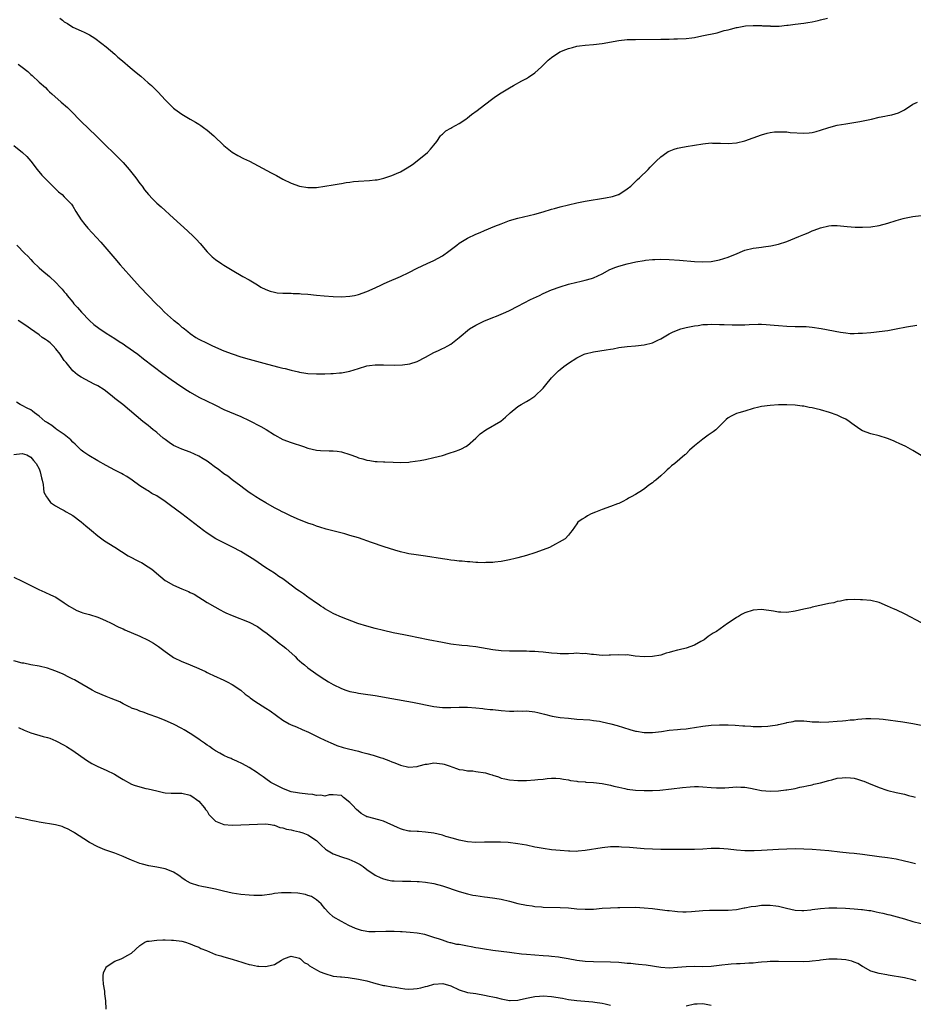
# Model space of a CAD drawing. Units: inches. Extents: x 2520000 to 2523000, y 1542000 to 1545000.
# Drawn here: x 2520334 to 2520547, y 1543358 to 1543593 of the extents above; entities that cross this region are included whole.
import ezdxf

# ---------------------------------------------------------------- set-up
doc = ezdxf.new("R2010")
doc.units = ezdxf.units.IN
doc.header["$MEASUREMENT"] = 0
doc.layers.add('LD25201542_10ft', color=73, linetype='Continuous')

msp = doc.modelspace()

# ---------------------------------------------------------------- linework, layer by layer
at = {"layer": 'LD25201542_10ft'}
for points, elevation in [([(2520343.92, 1543593), (2520344.57, 1543592.57), (2520345, 1543592.16), (2520345.75, 1543591.75), (2520347, 1543590.91), (2520349, 1543589.99), (2520349.71, 1543589.71), (2520351, 1543589.04), (2520352.25, 1543588.25), (2520353.95, 1543587), (2520355, 1543586.2), (2520357, 1543584.48), (2520357.76, 1543583.76), (2520358.82, 1543582.82), (2520360.72, 1543581.28), (2520362.11, 1543580.11), (2520363.22, 1543579.22), (2520365, 1543577.63), (2520365.74, 1543577), (2520366.38, 1543576.38), (2520367, 1543575.72), (2520367.38, 1543575.38), (2520369, 1543573.58), (2520370.29, 1543572.29), (2520371, 1543571.61), (2520371.34, 1543571.34), (2520373, 1543570.12), (2520375, 1543568.99), (2520376.26, 1543568.26), (2520377, 1543567.81), (2520377.48, 1543567.48), (2520378.13, 1543567), (2520379, 1543566.32), (2520380.56, 1543565), (2520383, 1543562.7), (2520385, 1543561.09), (2520386.29, 1543560.29), (2520387.63, 1543559.63), (2520389.08, 1543559), (2520394.22, 1543556.22), (2520395, 1543555.77), (2520395.52, 1543555.52), (2520397, 1543554.71), (2520399, 1543553.74), (2520401, 1543553.03), (2520403, 1543552.7), (2520405, 1543552.73), (2520407, 1543552.98), (2520409, 1543553.29), (2520410.43, 1543553.57), (2520411, 1543553.65), (2520412.1, 1543553.9), (2520413, 1543553.99), (2520413.88, 1543554.12), (2520415, 1543554.2), (2520417.67, 1543554.33), (2520419, 1543554.48), (2520419.45, 1543554.55), (2520421.08, 1543554.92), (2520423, 1543555.56), (2520424.04, 1543556.04), (2520425, 1543556.43), (2520426.64, 1543557.36), (2520427.85, 1543558.15), (2520431, 1543560.63), (2520431.42, 1543561), (2520432.19, 1543561.81), (2520433, 1543562.78), (2520433.65, 1543563.65), (2520434.59, 1543565), (2520434.78, 1543565.22), (2520435, 1543565.39), (2520435.84, 1543566.16), (2520437, 1543566.83), (2520437.27, 1543567), (2520439, 1543567.97), (2520440.59, 1543569), (2520441, 1543569.29), (2520441.96, 1543570.04), (2520443.25, 1543571), (2520445, 1543572.41), (2520447, 1543573.9), (2520447.67, 1543574.33), (2520449, 1543575.23), (2520451, 1543576.45), (2520451.94, 1543577), (2520453.94, 1543578.06), (2520455, 1543578.66), (2520455.46, 1543579), (2520457, 1543580.02), (2520458.59, 1543581.41), (2520459, 1543581.81), (2520460.15, 1543583), (2520461, 1543583.68), (2520462.95, 1543585), (2520464.41, 1543585.59), (2520465, 1543585.79), (2520465.95, 1543586.05), (2520467, 1543586.31), (2520467.6, 1543586.41), (2520469, 1543586.6), (2520471, 1543586.75), (2520473, 1543586.98), (2520477, 1543587.71), (2520479, 1543587.9), (2520481, 1543587.96), (2520487, 1543588), (2520488.03, 1543588.03), (2520489, 1543588.03), (2520490.07, 1543588.07), (2520491, 1543588.08), (2520493, 1543588.19), (2520494.36, 1543588.36), (2520495, 1543588.44), (2520496.78, 1543588.78), (2520500.44, 1543589.56), (2520502.04, 1543590.04), (2520503, 1543590.27), (2520503.61, 1543590.39), (2520505, 1543590.81), (2520505.18, 1543590.82), (2520507.18, 1543591.18), (2520509, 1543591.27), (2520511, 1543591.24), (2520511.21, 1543591.21), (2520513, 1543591.15), (2520513.13, 1543591.13), (2520515.13, 1543591.13), (2520517, 1543591.31), (2520517.32, 1543591.32), (2520519, 1543591.57), (2520521, 1543591.83), (2520522.01, 1543592.01), (2520523, 1543592.14), (2520524.48, 1543592.48), (2520525, 1543592.58), (2520526.64, 1543593)], 7340), ([(2520334.04, 1543582.04), (2520335, 1543581.38), (2520336.33, 1543580.33), (2520337, 1543579.62), (2520337.35, 1543579.35), (2520339, 1543577.77), (2520340.49, 1543576.49), (2520341, 1543575.97), (2520341.51, 1543575.51), (2520342.04, 1543575), (2520344.26, 1543573), (2520345.74, 1543571.74), (2520347, 1543570.51), (2520348.49, 1543569), (2520349, 1543568.44), (2520352.59, 1543565), (2520355, 1543562.6), (2520356.67, 1543561), (2520357.84, 1543559.84), (2520359, 1543558.62), (2520360.42, 1543557), (2520362.04, 1543555), (2520363, 1543553.66), (2520363.51, 1543553), (2520364.13, 1543552.13), (2520365.05, 1543551.04), (2520366, 1543550), (2520367.03, 1543549), (2520368.05, 1543548.05), (2520371, 1543545.36), (2520374.35, 1543542.35), (2520375.78, 1543541), (2520376.39, 1543540.39), (2520377.35, 1543539.35), (2520379, 1543537.4), (2520380.22, 1543536.22), (2520381, 1543535.53), (2520382.54, 1543534.54), (2520383, 1543534.18), (2520385, 1543532.98), (2520387.53, 1543531.53), (2520389, 1543530.72), (2520391, 1543529.48), (2520391.82, 1543529), (2520393, 1543528.41), (2520394.04, 1543528.04), (2520395, 1543527.77), (2520395.65, 1543527.65), (2520397, 1543527.56), (2520397.5, 1543527.5), (2520399, 1543527.53), (2520399.47, 1543527.47), (2520401, 1543527.44), (2520401.39, 1543527.39), (2520403, 1543527.26), (2520405, 1543527.06), (2520406.89, 1543526.89), (2520409, 1543526.75), (2520411, 1543526.69), (2520413, 1543526.8), (2520414.06, 1543527), (2520415, 1543527.21), (2520417, 1543527.9), (2520419, 1543528.77), (2520420.47, 1543529.53), (2520421, 1543529.76), (2520421.83, 1543530.17), (2520425, 1543531.53), (2520427, 1543532.45), (2520429, 1543533.45), (2520431.4, 1543534.6), (2520433, 1543535.35), (2520435, 1543536.45), (2520436.5, 1543537.5), (2520438.43, 1543539), (2520439, 1543539.41), (2520441, 1543540.63), (2520443, 1543541.6), (2520443.99, 1543542.01), (2520445, 1543542.47), (2520447.5, 1543543.5), (2520449, 1543544.08), (2520451, 1543544.81), (2520453, 1543545.41), (2520457, 1543546.38), (2520459, 1543546.93), (2520461, 1543547.52), (2520461.69, 1543547.69), (2520463, 1543548.06), (2520465, 1543548.58), (2520467, 1543549.06), (2520469, 1543549.44), (2520473.8, 1543550.2), (2520475.46, 1543550.54), (2520476.91, 1543551), (2520477, 1543551.04), (2520479, 1543552.34), (2520479.82, 1543553), (2520480.4, 1543553.6), (2520481, 1543554.12), (2520481.43, 1543554.57), (2520481.94, 1543555), (2520483.97, 1543557), (2520484.47, 1543557.53), (2520485.91, 1543559), (2520487, 1543559.98), (2520488.43, 1543561), (2520488.77, 1543561.23), (2520489, 1543561.35), (2520490.19, 1543561.81), (2520491, 1543562.08), (2520491.78, 1543562.22), (2520493, 1543562.45), (2520497, 1543563.13), (2520499, 1543563.29), (2520499.27, 1543563.27), (2520501, 1543563.24), (2520501.22, 1543563.22), (2520503, 1543563.18), (2520505, 1543563.33), (2520507, 1543563.79), (2520509, 1543564.51), (2520511, 1543565.27), (2520512.35, 1543565.65), (2520513, 1543565.78), (2520514.08, 1543565.92), (2520515, 1543565.96), (2520516.03, 1543565.98), (2520517, 1543565.91), (2520517.81, 1543565.81), (2520521, 1543565.63), (2520522.27, 1543565.73), (2520523, 1543565.81), (2520523.96, 1543566.04), (2520525, 1543566.35), (2520527, 1543567.02), (2520529, 1543567.52), (2520531, 1543567.86), (2520531.98, 1543567.98), (2520534.39, 1543568.39), (2520537.13, 1543569), (2520539, 1543569.45), (2520540.32, 1543569.68), (2520541, 1543569.85), (2520542.01, 1543569.99), (2520543.56, 1543570.44), (2520544.72, 1543571), (2520545, 1543571.15), (2520547, 1543572.51), (2520548.07, 1543573)], 7350), ([(2520333, 1543562.66), (2520335.07, 1543561), (2520336.07, 1543560.07), (2520337.06, 1543559), (2520338.55, 1543557), (2520339.65, 1543555.65), (2520341, 1543554.26), (2520343.66, 1543551.66), (2520344.47, 1543551), (2520345, 1543550.51), (2520346.44, 1543549), (2520346.7, 1543548.7), (2520347, 1543548.27), (2520347.77, 1543547), (2520349.05, 1543545), (2520349.89, 1543543.89), (2520350.64, 1543543), (2520353.66, 1543539.66), (2520357, 1543535.78), (2520358.31, 1543534.31), (2520359, 1543533.5), (2520361, 1543531.27), (2520363.09, 1543529), (2520366.85, 1543525), (2520367.95, 1543523.95), (2520368.87, 1543523), (2520371, 1543521.11), (2520371.13, 1543521), (2520372.2, 1543520.2), (2520373, 1543519.47), (2520373.28, 1543519.28), (2520373.58, 1543519), (2520374.41, 1543518.41), (2520375, 1543517.91), (2520376.32, 1543517), (2520377, 1543516.58), (2520379, 1543515.59), (2520380.28, 1543515), (2520383, 1543513.82), (2520385, 1543513.05), (2520387, 1543512.41), (2520389, 1543511.84), (2520393.37, 1543510.63), (2520396.1, 1543509.9), (2520397, 1543509.68), (2520397.56, 1543509.56), (2520399, 1543509.17), (2520400.78, 1543508.78), (2520401, 1543508.72), (2520402.51, 1543508.51), (2520403, 1543508.41), (2520405, 1543508.32), (2520407, 1543508.34), (2520408.41, 1543508.41), (2520409, 1543508.4), (2520410.55, 1543508.55), (2520411, 1543508.55), (2520413, 1543508.95), (2520415, 1543509.61), (2520417, 1543510.21), (2520417.69, 1543510.31), (2520419, 1543510.43), (2520421, 1543510.43), (2520423.62, 1543510.38), (2520425.54, 1543510.46), (2520427.27, 1543510.73), (2520429, 1543511.29), (2520431, 1543512.29), (2520433, 1543513.37), (2520434.11, 1543513.89), (2520435, 1543514.36), (2520435.45, 1543514.55), (2520436.29, 1543515), (2520437, 1543515.42), (2520439, 1543517), (2520441.43, 1543519), (2520443, 1543519.92), (2520445, 1543520.97), (2520446.47, 1543521.53), (2520447, 1543521.76), (2520447.91, 1543522.09), (2520449, 1543522.54), (2520450.09, 1543523), (2520451, 1543523.41), (2520453, 1543524.42), (2520455.98, 1543526.02), (2520458.08, 1543527), (2520459, 1543527.42), (2520461, 1543528.29), (2520463, 1543529.05), (2520465, 1543529.67), (2520467, 1543530.17), (2520467.7, 1543530.3), (2520469, 1543530.59), (2520470.51, 1543531), (2520471, 1543531.15), (2520473, 1543532.16), (2520474.84, 1543533.16), (2520476.27, 1543533.73), (2520477, 1543533.95), (2520479, 1543534.48), (2520481.02, 1543534.98), (2520483, 1543535.35), (2520483.38, 1543535.38), (2520485, 1543535.56), (2520485.57, 1543535.57), (2520487, 1543535.62), (2520489, 1543535.57), (2520491.42, 1543535.42), (2520495, 1543535.08), (2520497, 1543534.99), (2520499, 1543535.1), (2520501, 1543535.46), (2520503, 1543536.1), (2520505.16, 1543537), (2520506.44, 1543537.56), (2520507, 1543537.76), (2520509, 1543538.25), (2520509.67, 1543538.33), (2520511, 1543538.51), (2520511.45, 1543538.55), (2520513.22, 1543538.78), (2520515, 1543539.17), (2520517, 1543539.86), (2520519.87, 1543541), (2520521, 1543541.51), (2520522.07, 1543541.93), (2520523, 1543542.36), (2520523.5, 1543542.5), (2520525, 1543543.11), (2520527, 1543543.58), (2520527.64, 1543543.64), (2520529, 1543543.65), (2520531.38, 1543543.38), (2520533.24, 1543543.24), (2520535, 1543543.24), (2520537, 1543543.36), (2520539, 1543543.66), (2520541, 1543544.19), (2520543, 1543544.84), (2520544.69, 1543545.31), (2520545, 1543545.39), (2520547, 1543545.76), (2520549, 1543546.03)], 7360), ([(2520333.68, 1543539), (2520335.63, 1543537), (2520336.32, 1543536.32), (2520337, 1543535.55), (2520337.52, 1543535), (2520339, 1543533.59), (2520339.66, 1543533), (2520341.52, 1543531.52), (2520343, 1543530.1), (2520344.02, 1543529), (2520344.5, 1543528.5), (2520345, 1543527.83), (2520345.41, 1543527.41), (2520345.71, 1543527), (2520347, 1543525.36), (2520347.31, 1543525), (2520348.11, 1543524.11), (2520349.07, 1543523), (2520351, 1543521), (2520352.07, 1543520.07), (2520353.2, 1543519.2), (2520355, 1543517.99), (2520357, 1543516.76), (2520358.06, 1543516.06), (2520359, 1543515.46), (2520359.68, 1543515), (2520362.47, 1543513), (2520363.88, 1543511.88), (2520366.13, 1543510.13), (2520368.43, 1543508.43), (2520370.42, 1543507), (2520373, 1543505.21), (2520374.34, 1543504.34), (2520375, 1543503.92), (2520377, 1543502.8), (2520379, 1543501.79), (2520380.71, 1543501), (2520381, 1543500.85), (2520383, 1543499.87), (2520387, 1543498.14), (2520389, 1543497.2), (2520391.82, 1543495.82), (2520393.08, 1543495.08), (2520395, 1543493.81), (2520397, 1543492.67), (2520399, 1543491.95), (2520399.74, 1543491.74), (2520401.26, 1543491.26), (2520401.96, 1543491), (2520403, 1543490.63), (2520405, 1543490.13), (2520405.96, 1543490.04), (2520408.04, 1543489.96), (2520409, 1543490.01), (2520409.93, 1543489.93), (2520411, 1543489.78), (2520413, 1543489.15), (2520414.53, 1543488.53), (2520415, 1543488.36), (2520416.07, 1543488.07), (2520417, 1543487.75), (2520417.7, 1543487.7), (2520419, 1543487.42), (2520419.44, 1543487.44), (2520421, 1543487.33), (2520421.34, 1543487.34), (2520423.29, 1543487.29), (2520425, 1543487.23), (2520427, 1543487.29), (2520427.33, 1543487.33), (2520429.69, 1543487.69), (2520431, 1543487.96), (2520433, 1543488.39), (2520435, 1543488.89), (2520436.6, 1543489.4), (2520438.1, 1543489.9), (2520439, 1543490.25), (2520439.53, 1543490.47), (2520440.6, 1543491), (2520441, 1543491.23), (2520443, 1543493), (2520443.98, 1543494.02), (2520445.33, 1543495), (2520448.91, 1543497.09), (2520450.03, 1543497.97), (2520451.12, 1543499), (2520453, 1543500.53), (2520453.76, 1543501), (2520455, 1543501.71), (2520455.8, 1543502.2), (2520457.01, 1543502.99), (2520459, 1543504.95), (2520459.93, 1543506.07), (2520460.68, 1543507), (2520461, 1543507.35), (2520462.65, 1543509), (2520463, 1543509.32), (2520463.93, 1543510.07), (2520465, 1543510.88), (2520467, 1543512.16), (2520468.77, 1543513), (2520469, 1543513.09), (2520471, 1543513.57), (2520473.99, 1543514.01), (2520475, 1543514.21), (2520475.69, 1543514.31), (2520477, 1543514.57), (2520479, 1543514.85), (2520481, 1543515), (2520483, 1543515.19), (2520485, 1543515.68), (2520486.32, 1543516.31), (2520487, 1543516.63), (2520489, 1543517.81), (2520489.78, 1543518.22), (2520491.16, 1543518.84), (2520491.73, 1543519), (2520493, 1543519.33), (2520493.41, 1543519.41), (2520495, 1543519.76), (2520495.87, 1543519.87), (2520497, 1543520.08), (2520498.11, 1543520.11), (2520499, 1543520.17), (2520501, 1543520.11), (2520502.05, 1543520.05), (2520503.98, 1543519.98), (2520505, 1543519.97), (2520507, 1543520), (2520508.06, 1543520.06), (2520510.14, 1543520.14), (2520511, 1543520.14), (2520512.1, 1543520.1), (2520513, 1543520.03), (2520513.95, 1543519.95), (2520515, 1543519.84), (2520517, 1543519.68), (2520519, 1543519.62), (2520521, 1543519.59), (2520521.56, 1543519.56), (2520523, 1543519.45), (2520525.14, 1543519.14), (2520529.73, 1543518.27), (2520531, 1543518.08), (2520532.05, 1543517.95), (2520533, 1543517.91), (2520533.97, 1543517.97), (2520535, 1543517.97), (2520537, 1543518.18), (2520537.72, 1543518.28), (2520539, 1543518.4), (2520541, 1543518.67), (2520543, 1543519.02), (2520545.5, 1543519.5), (2520547.92, 1543519.92)], 7370), ([(2520550.18, 1543488.18), (2520547, 1543490.06), (2520545.31, 1543491), (2520543.76, 1543491.76), (2520543, 1543492.07), (2520542.37, 1543492.37), (2520540.96, 1543492.96), (2520539, 1543493.58), (2520537, 1543494.05), (2520535, 1543494.74), (2520534.59, 1543495), (2520533, 1543496.08), (2520532.5, 1543496.5), (2520531.8, 1543497), (2520531, 1543497.52), (2520530.05, 1543497.95), (2520529, 1543498.47), (2520527.12, 1543499.12), (2520525, 1543499.72), (2520523.97, 1543499.97), (2520523, 1543500.22), (2520522.32, 1543500.32), (2520521, 1543500.62), (2520520.64, 1543500.64), (2520519, 1543500.89), (2520517, 1543500.98), (2520515, 1543500.92), (2520513, 1543500.81), (2520511, 1543500.55), (2520510.36, 1543500.36), (2520509, 1543500.03), (2520507, 1543499.42), (2520505.53, 1543499), (2520505, 1543498.84), (2520503.73, 1543498.27), (2520503, 1543497.82), (2520502.54, 1543497.46), (2520500.09, 1543495), (2520499.49, 1543494.51), (2520498.3, 1543493.7), (2520497, 1543492.77), (2520495, 1543491.14), (2520493.85, 1543490.15), (2520493, 1543489.26), (2520492.86, 1543489.14), (2520492.72, 1543489), (2520490.3, 1543487), (2520489.57, 1543486.43), (2520489, 1543485.87), (2520488.5, 1543485.5), (2520488.01, 1543485), (2520487, 1543484.02), (2520485.82, 1543483), (2520485.35, 1543482.65), (2520485, 1543482.33), (2520484.17, 1543481.83), (2520483.2, 1543481), (2520482.6, 1543480.6), (2520481, 1543479.62), (2520479.93, 1543479), (2520479.32, 1543478.68), (2520479, 1543478.44), (2520477.81, 1543477.81), (2520477, 1543477.46), (2520476.65, 1543477.35), (2520475, 1543476.71), (2520473, 1543476.02), (2520471.41, 1543475.41), (2520470.43, 1543475), (2520469.51, 1543474.49), (2520469, 1543474.14), (2520468.3, 1543473.7), (2520467.28, 1543473), (2520467, 1543472.62), (2520465.89, 1543471), (2520465.46, 1543470.54), (2520465, 1543469.92), (2520464.21, 1543469), (2520460.51, 1543467), (2520459, 1543466.42), (2520457, 1543465.69), (2520455, 1543465.06), (2520453, 1543464.51), (2520452.36, 1543464.36), (2520451, 1543464.01), (2520449.81, 1543463.81), (2520449, 1543463.62), (2520447.48, 1543463.48), (2520447, 1543463.39), (2520445.37, 1543463.37), (2520445, 1543463.33), (2520443.41, 1543463.41), (2520443, 1543463.39), (2520441.53, 1543463.53), (2520441, 1543463.53), (2520439.7, 1543463.7), (2520439, 1543463.74), (2520437.9, 1543463.9), (2520437, 1543463.99), (2520436.13, 1543464.13), (2520435, 1543464.29), (2520431, 1543464.94), (2520428.77, 1543465.23), (2520427, 1543465.48), (2520426.4, 1543465.6), (2520425, 1543465.94), (2520423.67, 1543466.33), (2520421.16, 1543467.16), (2520418.13, 1543468.13), (2520415, 1543469.25), (2520413, 1543469.86), (2520411.81, 1543470.19), (2520410.51, 1543470.51), (2520407.36, 1543471.36), (2520405.84, 1543471.84), (2520405, 1543472.08), (2520404.35, 1543472.35), (2520403, 1543472.77), (2520402.84, 1543472.84), (2520401, 1543473.54), (2520399, 1543474.4), (2520397.27, 1543475.27), (2520397, 1543475.38), (2520395.97, 1543475.97), (2520395, 1543476.45), (2520393, 1543477.58), (2520391.62, 1543478.38), (2520390.59, 1543479), (2520389.66, 1543479.66), (2520389, 1543480.1), (2520387.71, 1543481), (2520387, 1543481.57), (2520385, 1543483.08), (2520383.95, 1543483.95), (2520383, 1543484.53), (2520381.6, 1543485.6), (2520381, 1543486), (2520379.29, 1543487.29), (2520379, 1543487.49), (2520378.08, 1543488.08), (2520377, 1543488.74), (2520375, 1543489.65), (2520373, 1543490.37), (2520371.57, 1543491), (2520371, 1543491.27), (2520369.99, 1543491.99), (2520369, 1543492.65), (2520368.57, 1543493), (2520367, 1543494.38), (2520366.66, 1543494.66), (2520366.19, 1543495), (2520365.56, 1543495.56), (2520365, 1543496.03), (2520363.7, 1543497), (2520358.9, 1543501), (2520357, 1543502.47), (2520356.37, 1543503), (2520354.49, 1543504.48), (2520353, 1543505.46), (2520352.11, 1543505.89), (2520349, 1543507.5), (2520348.12, 1543508.12), (2520347.04, 1543509), (2520345.41, 1543511), (2520345, 1543511.52), (2520344.05, 1543513), (2520343, 1543514.26), (2520342.32, 1543515), (2520341.67, 1543515.67), (2520341, 1543516.16), (2520340.51, 1543516.51), (2520339.73, 1543517), (2520339, 1543517.59), (2520336.92, 1543519), (2520335.84, 1543519.84), (2520335, 1543520.42), (2520334.63, 1543520.63), (2520334.05, 1543521)], 7380), ([(2520549.03, 1543449.03), (2520545.12, 1543451.12), (2520543, 1543452.12), (2520542.37, 1543452.37), (2520540.92, 1543453), (2520539, 1543453.85), (2520537, 1543454.35), (2520535, 1543454.54), (2520534.53, 1543454.53), (2520533, 1543454.59), (2520531.47, 1543454.53), (2520531, 1543454.48), (2520529.77, 1543454.23), (2520529, 1543454.1), (2520528.17, 1543453.83), (2520527, 1543453.61), (2520525.22, 1543453.22), (2520524.87, 1543453.13), (2520523, 1543452.73), (2520522.63, 1543452.63), (2520521, 1543452.27), (2520520.02, 1543452.02), (2520519, 1543451.8), (2520517, 1543451.48), (2520515.56, 1543451.56), (2520515, 1543451.57), (2520513.82, 1543451.82), (2520511, 1543452.24), (2520509, 1543452.07), (2520507, 1543451.38), (2520506.24, 1543451), (2520505.45, 1543450.55), (2520505, 1543450.31), (2520504.23, 1543449.77), (2520502.89, 1543448.89), (2520500.22, 1543447), (2520499.46, 1543446.54), (2520498.25, 1543445.75), (2520497.32, 1543445), (2520497, 1543444.79), (2520496.55, 1543444.55), (2520495, 1543443.68), (2520493, 1543442.98), (2520491.37, 1543442.63), (2520491, 1543442.5), (2520489.77, 1543442.23), (2520489, 1543441.94), (2520488.23, 1543441.77), (2520487, 1543441.37), (2520485, 1543440.98), (2520483, 1543440.9), (2520480.89, 1543441.11), (2520479, 1543441.39), (2520478.63, 1543441.37), (2520477, 1543441.43), (2520475, 1543441.31), (2520474.68, 1543441.32), (2520473, 1543441.26), (2520471, 1543441.48), (2520470.5, 1543441.5), (2520469, 1543441.74), (2520468.32, 1543441.68), (2520467, 1543441.78), (2520466.3, 1543441.7), (2520465, 1543441.68), (2520464.35, 1543441.65), (2520463, 1543441.67), (2520462.29, 1543441.71), (2520461, 1543441.82), (2520459, 1543442.04), (2520457.87, 1543442.13), (2520457, 1543442.22), (2520455.76, 1543442.24), (2520455, 1543442.29), (2520453.73, 1543442.27), (2520453, 1543442.29), (2520451.72, 1543442.28), (2520451, 1543442.3), (2520449, 1543442.4), (2520447, 1543442.64), (2520443, 1543443.3), (2520441.47, 1543443.47), (2520441, 1543443.54), (2520439.66, 1543443.66), (2520437, 1543443.99), (2520435, 1543444.34), (2520431.64, 1543445), (2520427, 1543445.93), (2520425.86, 1543446.14), (2520423.31, 1543446.69), (2520421, 1543447.23), (2520419, 1543447.71), (2520417, 1543448.25), (2520414.91, 1543448.91), (2520411, 1543450.39), (2520409.15, 1543451.15), (2520409, 1543451.22), (2520407.88, 1543451.88), (2520407, 1543452.38), (2520406.65, 1543452.65), (2520406.09, 1543453), (2520405.46, 1543453.46), (2520405, 1543453.73), (2520403.19, 1543455), (2520403, 1543455.11), (2520401.93, 1543455.93), (2520401, 1543456.54), (2520400.39, 1543457), (2520397.62, 1543459), (2520397, 1543459.47), (2520396.08, 1543460.08), (2520395, 1543460.85), (2520393, 1543462.15), (2520390.09, 1543464.09), (2520388.68, 1543465), (2520387, 1543465.98), (2520385.06, 1543467.06), (2520383, 1543468.07), (2520382.37, 1543468.37), (2520381.05, 1543469.05), (2520379, 1543470.37), (2520378.11, 1543471), (2520373, 1543474.96), (2520370.28, 1543477), (2520369, 1543477.91), (2520367, 1543479.24), (2520365.85, 1543479.85), (2520365, 1543480.43), (2520364.61, 1543480.61), (2520363, 1543481.67), (2520361.19, 1543483), (2520359.85, 1543483.85), (2520359, 1543484.32), (2520358.58, 1543484.58), (2520357, 1543485.39), (2520355, 1543486.47), (2520353, 1543487.6), (2520350.86, 1543488.86), (2520349.68, 1543489.68), (2520349, 1543490.18), (2520348.17, 1543491), (2520347.6, 1543491.6), (2520347, 1543492.08), (2520346.59, 1543492.59), (2520345, 1543493.85), (2520343.32, 1543495), (2520343.14, 1543495.14), (2520343, 1543495.21), (2520342.02, 1543496.02), (2520341, 1543496.62), (2520340.79, 1543496.79), (2520340.48, 1543497), (2520339, 1543498.24), (2520337.89, 1543499), (2520337.42, 1543499.42), (2520337, 1543499.73), (2520336.18, 1543500.18), (2520335, 1543500.8), (2520334.52, 1543501), (2520333.6, 1543501.6)], 7390), ([(2520333, 1543489.13), (2520335, 1543489.37), (2520336.08, 1543489), (2520337, 1543488.48), (2520337.69, 1543487.69), (2520338.32, 1543487), (2520339, 1543485.71), (2520339.28, 1543485), (2520339.55, 1543483.55), (2520339.74, 1543483), (2520340.01, 1543481.99), (2520340.08, 1543481), (2520340.16, 1543480.16), (2520340.78, 1543479), (2520341, 1543478.71), (2520341.69, 1543477.69), (2520342.91, 1543476.91), (2520344.14, 1543476.14), (2520345, 1543475.76), (2520345.47, 1543475.47), (2520346.35, 1543475), (2520347, 1543474.61), (2520349, 1543473.09), (2520350.11, 1543472.11), (2520351, 1543471.4), (2520351.47, 1543471), (2520353, 1543469.78), (2520354.59, 1543468.59), (2520357, 1543467.04), (2520360.24, 1543465), (2520361, 1543464.57), (2520362.03, 1543464.03), (2520363, 1543463.55), (2520363.36, 1543463.36), (2520365, 1543462.39), (2520365.8, 1543461.8), (2520367.96, 1543459.96), (2520369, 1543459.11), (2520369.15, 1543459), (2520371, 1543457.97), (2520373, 1543457.12), (2520374.53, 1543456.53), (2520375, 1543456.27), (2520375.88, 1543455.88), (2520379, 1543453.86), (2520380.81, 1543452.81), (2520382.1, 1543452.1), (2520383, 1543451.67), (2520383.44, 1543451.44), (2520385, 1543450.74), (2520389, 1543449.18), (2520391, 1543448.12), (2520392.61, 1543447), (2520393, 1543446.72), (2520395.22, 1543445), (2520396.18, 1543444.18), (2520397, 1543443.57), (2520397.7, 1543443), (2520399.96, 1543441), (2520400.47, 1543440.47), (2520401.52, 1543439.52), (2520402.18, 1543439), (2520403, 1543438.32), (2520404.87, 1543437), (2520406.11, 1543436.11), (2520407.87, 1543435), (2520409, 1543434.34), (2520411, 1543433.36), (2520412.01, 1543433), (2520413, 1543432.69), (2520414.43, 1543432.43), (2520415, 1543432.3), (2520416.15, 1543432.15), (2520419, 1543431.71), (2520423, 1543431.01), (2520427.89, 1543430.11), (2520433, 1543429.08), (2520435, 1543428.85), (2520437, 1543428.85), (2520438.96, 1543428.96), (2520440.97, 1543428.97), (2520443, 1543428.8), (2520444.6, 1543428.6), (2520445, 1543428.58), (2520446.41, 1543428.41), (2520447, 1543428.37), (2520449, 1543428.13), (2520451, 1543428), (2520452, 1543428), (2520453, 1543428.05), (2520454.02, 1543428.02), (2520455, 1543428.05), (2520457, 1543427.82), (2520457.69, 1543427.69), (2520459, 1543427.36), (2520459.31, 1543427.31), (2520461.17, 1543426.83), (2520463, 1543426.52), (2520465, 1543426.31), (2520467, 1543426.13), (2520470.1, 1543425.9), (2520471, 1543425.81), (2520472.41, 1543425.59), (2520473, 1543425.48), (2520475.08, 1543425), (2520476.58, 1543424.58), (2520479.65, 1543423.65), (2520481, 1543423.27), (2520481.22, 1543423.22), (2520483, 1543422.94), (2520485, 1543422.92), (2520487.18, 1543423.18), (2520489, 1543423.45), (2520491, 1543423.62), (2520491.71, 1543423.71), (2520493, 1543423.8), (2520493.95, 1543423.95), (2520495, 1543424.09), (2520497, 1543424.41), (2520499, 1543424.66), (2520501, 1543424.78), (2520503, 1543424.75), (2520504.67, 1543424.67), (2520506.54, 1543424.54), (2520507, 1543424.5), (2520508.42, 1543424.42), (2520509, 1543424.36), (2520510.35, 1543424.35), (2520511, 1543424.32), (2520512.46, 1543424.46), (2520513, 1543424.47), (2520514.77, 1543424.77), (2520515, 1543424.79), (2520516.82, 1543425.18), (2520517, 1543425.26), (2520518.49, 1543425.51), (2520519, 1543425.67), (2520521, 1543425.69), (2520522.43, 1543425.57), (2520523, 1543425.49), (2520524.57, 1543425.43), (2520525, 1543425.4), (2520527, 1543425.45), (2520529, 1543425.58), (2520530.28, 1543425.72), (2520531, 1543425.76), (2520532.1, 1543425.9), (2520533, 1543425.97), (2520533.91, 1543426.09), (2520535.78, 1543426.22), (2520537, 1543426.26), (2520539, 1543426.17), (2520539.94, 1543426.06), (2520544.57, 1543425.43), (2520547, 1543425.06), (2520549, 1543424.69)], 7400), ([(2520333, 1543459.94), (2520335, 1543458.98), (2520337, 1543457.9), (2520338.95, 1543456.95), (2520340.33, 1543456.33), (2520341.72, 1543455.72), (2520343, 1543455.11), (2520345, 1543453.81), (2520346.18, 1543453), (2520346.68, 1543452.68), (2520347.99, 1543451.99), (2520349, 1543451.57), (2520349.43, 1543451.43), (2520351, 1543450.98), (2520353, 1543450.39), (2520354.11, 1543449.89), (2520355, 1543449.52), (2520356, 1543449), (2520358, 1543448), (2520359, 1543447.59), (2520359.39, 1543447.39), (2520363, 1543445.88), (2520365, 1543444.94), (2520366.21, 1543444.21), (2520367.42, 1543443.42), (2520369, 1543442.19), (2520370.71, 1543441), (2520371, 1543440.81), (2520373, 1543439.85), (2520373.62, 1543439.62), (2520375, 1543439.01), (2520377, 1543438.19), (2520378.59, 1543437.41), (2520379, 1543437.23), (2520379.46, 1543437), (2520380.53, 1543436.53), (2520383, 1543435.4), (2520383.78, 1543435), (2520385, 1543434.33), (2520387, 1543432.96), (2520388.07, 1543432.07), (2520389, 1543431.39), (2520389.21, 1543431.21), (2520390.37, 1543430.37), (2520393, 1543428.72), (2520394.04, 1543428.04), (2520395.54, 1543427), (2520397, 1543425.89), (2520398.55, 1543425), (2520398.85, 1543424.85), (2520399, 1543424.77), (2520400.27, 1543424.27), (2520401.66, 1543423.66), (2520403.1, 1543423), (2520405.69, 1543421.69), (2520407, 1543421.12), (2520408.44, 1543420.44), (2520409, 1543420.23), (2520409.86, 1543419.86), (2520411.35, 1543419.35), (2520412.65, 1543419), (2520415, 1543418.47), (2520415.76, 1543418.24), (2520417, 1543417.95), (2520418.5, 1543417.5), (2520419, 1543417.38), (2520420.23, 1543417), (2520420.81, 1543416.81), (2520421, 1543416.72), (2520422.27, 1543416.27), (2520423, 1543415.94), (2520423.7, 1543415.7), (2520425, 1543415.15), (2520427, 1543414.7), (2520429, 1543414.85), (2520429.48, 1543415), (2520431, 1543415.37), (2520431.39, 1543415.39), (2520433, 1543415.66), (2520435, 1543415.49), (2520435.4, 1543415.4), (2520436.63, 1543415), (2520438.33, 1543414.33), (2520439, 1543414.11), (2520439.98, 1543414.02), (2520441, 1543413.81), (2520442.24, 1543413.76), (2520443, 1543413.67), (2520445.3, 1543413.3), (2520446.22, 1543413), (2520446.82, 1543412.82), (2520447, 1543412.75), (2520448.35, 1543412.35), (2520449, 1543412.06), (2520449.89, 1543411.89), (2520451, 1543411.63), (2520453, 1543411.5), (2520453.49, 1543411.49), (2520455, 1543411.52), (2520457, 1543411.62), (2520457.73, 1543411.73), (2520459, 1543411.82), (2520459.97, 1543411.97), (2520461, 1543412.02), (2520462.01, 1543412.01), (2520463, 1543411.97), (2520463.8, 1543411.8), (2520465, 1543411.66), (2520465.52, 1543411.52), (2520467, 1543411.34), (2520467.28, 1543411.28), (2520469, 1543411.15), (2520469.13, 1543411.13), (2520471, 1543411.03), (2520473, 1543410.81), (2520475, 1543410.39), (2520475.85, 1543410.15), (2520477, 1543409.88), (2520478.44, 1543409.56), (2520479, 1543409.46), (2520481, 1543409.21), (2520483, 1543409.09), (2520485, 1543409.1), (2520486.78, 1543409.22), (2520489.51, 1543409.51), (2520492.17, 1543409.83), (2520494.02, 1543409.98), (2520495, 1543410.04), (2520495.97, 1543410.04), (2520497, 1543410.01), (2520499, 1543409.85), (2520500.22, 1543409.78), (2520501, 1543409.75), (2520502.23, 1543409.77), (2520504.12, 1543409.88), (2520505, 1543409.98), (2520506.08, 1543409.92), (2520507, 1543409.92), (2520508.35, 1543409.65), (2520509.46, 1543409.46), (2520511, 1543409.13), (2520513, 1543408.98), (2520515, 1543409.03), (2520516.77, 1543409.23), (2520517, 1543409.24), (2520518.46, 1543409.54), (2520519, 1543409.61), (2520520.1, 1543409.9), (2520521, 1543410.05), (2520521.75, 1543410.25), (2520523, 1543410.48), (2520523.41, 1543410.59), (2520525, 1543410.95), (2520527, 1543411.52), (2520527.67, 1543411.67), (2520529, 1543412.04), (2520530.14, 1543412.14), (2520531, 1543412.24), (2520532.14, 1543412.14), (2520533, 1543412.02), (2520533.84, 1543411.84), (2520535, 1543411.44), (2520535.35, 1543411.35), (2520537, 1543410.65), (2520537.65, 1543410.35), (2520539, 1543409.83), (2520540.83, 1543409.17), (2520541, 1543409.12), (2520543, 1543408.62), (2520545, 1543408.2), (2520545.95, 1543407.95), (2520547, 1543407.7), (2520547.55, 1543407.55)], 7410), ([(2520547.63, 1543391.63), (2520546.02, 1543392.02), (2520545, 1543392.28), (2520543, 1543392.73), (2520540.95, 1543393.05), (2520539, 1543393.3), (2520535, 1543393.87), (2520533, 1543394.1), (2520531.8, 1543394.2), (2520529.59, 1543394.41), (2520527, 1543394.71), (2520525, 1543394.92), (2520523.06, 1543395.06), (2520521, 1543395.15), (2520519, 1543395.18), (2520517, 1543395.15), (2520515, 1543395.07), (2520511, 1543394.83), (2520509.24, 1543394.76), (2520507, 1543394.76), (2520505, 1543394.91), (2520503, 1543395.14), (2520501, 1543395.29), (2520499, 1543395.28), (2520497, 1543395.16), (2520495, 1543395.07), (2520493, 1543395.04), (2520487, 1543395.05), (2520485, 1543395.12), (2520483, 1543395.25), (2520479.52, 1543395.52), (2520477.64, 1543395.64), (2520477, 1543395.67), (2520475, 1543395.67), (2520473, 1543395.48), (2520469, 1543394.78), (2520467.34, 1543394.66), (2520467, 1543394.61), (2520465.35, 1543394.65), (2520465, 1543394.64), (2520463, 1543394.79), (2520461, 1543394.98), (2520459, 1543395.26), (2520457.56, 1543395.56), (2520457, 1543395.65), (2520455, 1543396.05), (2520453, 1543396.4), (2520450.69, 1543396.69), (2520448.8, 1543396.8), (2520446.81, 1543396.81), (2520445, 1543396.77), (2520443, 1543396.75), (2520441, 1543396.88), (2520439, 1543397.28), (2520437.68, 1543397.68), (2520435.81, 1543398.19), (2520435, 1543398.44), (2520433, 1543398.91), (2520431, 1543399.21), (2520429.32, 1543399.32), (2520429, 1543399.33), (2520427.45, 1543399.45), (2520427, 1543399.46), (2520425.77, 1543399.77), (2520425, 1543399.94), (2520424.3, 1543400.3), (2520421, 1543401.84), (2520419.84, 1543402.16), (2520417.16, 1543402.84), (2520417, 1543402.86), (2520416.74, 1543403), (2520415.65, 1543403.65), (2520415, 1543404.18), (2520414.57, 1543404.57), (2520413.58, 1543405.58), (2520413, 1543406.28), (2520411.46, 1543407.46), (2520411, 1543407.9), (2520409, 1543408.1), (2520408.06, 1543408.06), (2520407, 1543407.77), (2520406.03, 1543408.03), (2520405, 1543407.93), (2520404.14, 1543408.14), (2520403, 1543408.21), (2520401, 1543408.45), (2520400.53, 1543408.53), (2520399, 1543408.82), (2520398.4, 1543409), (2520397, 1543409.58), (2520395.9, 1543410.11), (2520394.13, 1543411), (2520393, 1543411.87), (2520392.34, 1543412.34), (2520391.35, 1543413), (2520391, 1543413.3), (2520389, 1543414.6), (2520387.42, 1543415.42), (2520386.08, 1543416.08), (2520385, 1543416.53), (2520384.7, 1543416.7), (2520384.01, 1543417), (2520383, 1543417.47), (2520382.02, 1543417.98), (2520381, 1543418.56), (2520380.3, 1543419), (2520379.55, 1543419.55), (2520379, 1543419.88), (2520378.37, 1543420.37), (2520377.44, 1543421), (2520377, 1543421.33), (2520375, 1543422.7), (2520373.57, 1543423.57), (2520373, 1543423.89), (2520371, 1543424.93), (2520369, 1543425.81), (2520367.68, 1543426.32), (2520367, 1543426.57), (2520365.18, 1543427.18), (2520363.75, 1543427.75), (2520363, 1543428), (2520362.32, 1543428.33), (2520361, 1543428.74), (2520360.84, 1543428.84), (2520360.46, 1543429), (2520359, 1543429.71), (2520358.22, 1543430.22), (2520356.13, 1543431), (2520355.36, 1543431.36), (2520355, 1543431.48), (2520352.54, 1543432.54), (2520351.65, 1543433), (2520348.19, 1543435), (2520347.42, 1543435.42), (2520347, 1543435.62), (2520346.11, 1543436.11), (2520344.77, 1543436.77), (2520343, 1543437.53), (2520341.89, 1543437.89), (2520341, 1543438.21), (2520339, 1543438.68), (2520337, 1543439.04), (2520335.39, 1543439.39), (2520335, 1543439.45), (2520333, 1543439.98)], 7420), ([(2520334.12, 1543424.12), (2520335.45, 1543423.45), (2520337, 1543422.87), (2520340, 1543422), (2520341, 1543421.72), (2520341.54, 1543421.54), (2520343, 1543420.96), (2520345, 1543419.89), (2520345.55, 1543419.55), (2520347, 1543418.62), (2520350.31, 1543416.31), (2520351.56, 1543415.56), (2520353, 1543414.84), (2520355, 1543413.98), (2520356.99, 1543412.99), (2520358.23, 1543412.23), (2520359, 1543411.72), (2520361, 1543410.61), (2520361.61, 1543410.39), (2520363, 1543409.95), (2520364.38, 1543409.62), (2520365, 1543409.51), (2520367, 1543408.99), (2520368.6, 1543408.6), (2520369, 1543408.54), (2520370.45, 1543408.45), (2520371, 1543408.47), (2520373, 1543408.49), (2520375, 1543407.99), (2520375.58, 1543407.58), (2520376.5, 1543407), (2520377, 1543406.57), (2520378.39, 1543405), (2520378.61, 1543404.6), (2520379, 1543404.15), (2520379.43, 1543403.43), (2520381, 1543401.82), (2520383, 1543401.01), (2520385, 1543400.86), (2520387, 1543400.93), (2520391, 1543401.11), (2520393, 1543401.15), (2520394.09, 1543401), (2520394.87, 1543400.87), (2520395, 1543400.86), (2520396.32, 1543400.32), (2520397, 1543400.23), (2520397.89, 1543399.89), (2520399, 1543399.71), (2520399.56, 1543399.56), (2520401, 1543399.28), (2520401.82, 1543399), (2520403, 1543398.57), (2520405, 1543397.21), (2520406.12, 1543396.12), (2520407.17, 1543395.17), (2520407.39, 1543395), (2520409, 1543394.03), (2520411, 1543393.29), (2520412.74, 1543392.74), (2520414.16, 1543392.16), (2520415.46, 1543391.46), (2520416.11, 1543391), (2520417, 1543390.32), (2520419, 1543388.95), (2520420.32, 1543388.32), (2520421, 1543388.04), (2520421.83, 1543387.83), (2520423, 1543387.61), (2520423.56, 1543387.56), (2520425.5, 1543387.5), (2520427.5, 1543387.5), (2520429, 1543387.46), (2520429.44, 1543387.44), (2520431, 1543387.31), (2520433, 1543386.97), (2520435, 1543386.4), (2520439, 1543385.04), (2520441, 1543384.48), (2520442.21, 1543384.21), (2520443, 1543384.07), (2520445, 1543383.8), (2520445.73, 1543383.73), (2520447.49, 1543383.49), (2520449, 1543383.22), (2520451, 1543382.74), (2520453, 1543382.21), (2520455, 1543381.79), (2520456.39, 1543381.61), (2520457, 1543381.51), (2520458.6, 1543381.4), (2520459, 1543381.36), (2520463, 1543381.26), (2520465, 1543381.14), (2520467, 1543380.95), (2520469, 1543380.82), (2520471, 1543380.88), (2520473, 1543381.06), (2520475, 1543381.19), (2520476.78, 1543381.22), (2520477.26, 1543381.26), (2520481, 1543381.3), (2520483, 1543381.2), (2520485.01, 1543381.01), (2520486.8, 1543380.8), (2520488.57, 1543380.57), (2520489, 1543380.5), (2520490.34, 1543380.34), (2520491, 1543380.28), (2520492.22, 1543380.22), (2520493, 1543380.23), (2520494.31, 1543380.31), (2520497, 1543380.55), (2520498.62, 1543380.62), (2520500.61, 1543380.61), (2520501, 1543380.59), (2520503, 1543380.58), (2520505, 1543380.79), (2520506.85, 1543381.15), (2520507, 1543381.16), (2520508.53, 1543381.47), (2520509.58, 1543381.58), (2520511, 1543381.78), (2520513, 1543381.84), (2520514.36, 1543381.64), (2520515, 1543381.57), (2520516.93, 1543381.07), (2520519, 1543380.61), (2520520.56, 1543380.56), (2520521, 1543380.52), (2520522.73, 1543380.73), (2520523, 1543380.75), (2520525, 1543381.02), (2520527, 1543381.14), (2520528.87, 1543381.13), (2520530.94, 1543381.06), (2520533, 1543380.94), (2520534.78, 1543380.78), (2520535, 1543380.77), (2520536.54, 1543380.54), (2520537, 1543380.5), (2520538.23, 1543380.23), (2520539, 1543380.09), (2520539.88, 1543379.88), (2520541, 1543379.58), (2520541.48, 1543379.48), (2520545, 1543378.51), (2520547, 1543377.91), (2520549, 1543377.4)], 7430), ([(2520547.75, 1543363.75), (2520547, 1543364), (2520545, 1543364.46), (2520541.12, 1543365.12), (2520540.81, 1543365.19), (2520539, 1543365.51), (2520537, 1543366.09), (2520535.14, 1543367.14), (2520535, 1543367.19), (2520533.91, 1543367.91), (2520533, 1543368.22), (2520532.45, 1543368.45), (2520531, 1543368.77), (2520529, 1543368.98), (2520527, 1543368.95), (2520525, 1543368.72), (2520524.65, 1543368.65), (2520523, 1543368.44), (2520522.39, 1543368.39), (2520521, 1543368.32), (2520515, 1543368.41), (2520514.37, 1543368.37), (2520513, 1543368.37), (2520512.28, 1543368.28), (2520511, 1543368.24), (2520510.14, 1543368.14), (2520509, 1543368.03), (2520507.98, 1543367.98), (2520507, 1543367.88), (2520505.87, 1543367.87), (2520505, 1543367.8), (2520503.75, 1543367.75), (2520503, 1543367.69), (2520501.53, 1543367.53), (2520499, 1543367.21), (2520497, 1543367.13), (2520495, 1543367.16), (2520493, 1543367.1), (2520491, 1543366.94), (2520489, 1543366.83), (2520487, 1543366.93), (2520483.5, 1543367.5), (2520481.72, 1543367.71), (2520481, 1543367.76), (2520479.89, 1543367.89), (2520479, 1543367.94), (2520477, 1543368.12), (2520475, 1543368.24), (2520471, 1543368.31), (2520469, 1543368.4), (2520467, 1543368.64), (2520464.91, 1543369), (2520463, 1543369.35), (2520462.61, 1543369.39), (2520461, 1543369.6), (2520460.36, 1543369.64), (2520459, 1543369.77), (2520455, 1543370.04), (2520453.84, 1543370.16), (2520451.54, 1543370.46), (2520451, 1543370.56), (2520447, 1543370.99), (2520445, 1543371.3), (2520443.58, 1543371.58), (2520443, 1543371.67), (2520441.89, 1543371.89), (2520441, 1543372.02), (2520439, 1543372.4), (2520438.47, 1543372.47), (2520437, 1543372.84), (2520436.85, 1543372.85), (2520436.29, 1543373), (2520435, 1543373.43), (2520434.3, 1543373.7), (2520433, 1543374.13), (2520430.81, 1543374.81), (2520429, 1543375.14), (2520427.31, 1543375.31), (2520425.44, 1543375.44), (2520425, 1543375.44), (2520423.52, 1543375.52), (2520423, 1543375.5), (2520421.52, 1543375.52), (2520419, 1543375.43), (2520417.46, 1543375.46), (2520417, 1543375.51), (2520415.77, 1543375.77), (2520415, 1543376.01), (2520414.28, 1543376.28), (2520412.76, 1543377), (2520411, 1543377.94), (2520409.04, 1543379.04), (2520407.97, 1543379.97), (2520407, 1543380.99), (2520406.14, 1543382.14), (2520405.04, 1543383.04), (2520403.87, 1543383.87), (2520403, 1543384.13), (2520402.38, 1543384.37), (2520400.63, 1543384.63), (2520399, 1543384.75), (2520397, 1543384.77), (2520396.72, 1543384.72), (2520395, 1543384.57), (2520394.44, 1543384.44), (2520392.13, 1543384.13), (2520391, 1543384.07), (2520390.09, 1543384.09), (2520389, 1543384.16), (2520387, 1543384.38), (2520385, 1543384.65), (2520382.9, 1543385.1), (2520381, 1543385.63), (2520380.23, 1543385.77), (2520379, 1543386.04), (2520377.72, 1543386.28), (2520377, 1543386.39), (2520375.04, 1543387.04), (2520373.79, 1543387.79), (2520373, 1543388.35), (2520372.59, 1543388.59), (2520372.02, 1543389), (2520371, 1543389.63), (2520370.02, 1543390.02), (2520369, 1543390.45), (2520367, 1543390.88), (2520365.16, 1543391.16), (2520363.58, 1543391.58), (2520363, 1543391.75), (2520361, 1543392.53), (2520359.89, 1543393), (2520359, 1543393.4), (2520357, 1543394.21), (2520354.69, 1543395), (2520353, 1543395.68), (2520351, 1543396.73), (2520349.63, 1543397.63), (2520347.44, 1543399), (2520347.18, 1543399.18), (2520345.91, 1543399.91), (2520345, 1543400.33), (2520344.52, 1543400.52), (2520342.94, 1543400.94), (2520339, 1543401.55), (2520338.27, 1543401.73), (2520337, 1543401.98), (2520335.68, 1543402.32), (2520333.28, 1543402.72)], 7440), ([(2520354.94, 1543357.06), (2520354.88, 1543359), (2520354.68, 1543360.68), (2520354.69, 1543361), (2520354.64, 1543361.36), (2520354.33, 1543363), (2520354.28, 1543364.28), (2520354.22, 1543365), (2520354.35, 1543365.65), (2520354.94, 1543367), (2520355, 1543367.08), (2520357, 1543368.43), (2520358.51, 1543369), (2520358.85, 1543369.15), (2520360.14, 1543369.86), (2520361, 1543370.39), (2520363, 1543372.2), (2520364.19, 1543373), (2520364.75, 1543373.25), (2520365, 1543373.24), (2520365.21, 1543373.21), (2520367, 1543373.47), (2520368.45, 1543373.55), (2520369, 1543373.51), (2520370.51, 1543373.49), (2520371, 1543373.46), (2520373, 1543373.23), (2520373.88, 1543373), (2520374.71, 1543372.71), (2520375, 1543372.63), (2520376.09, 1543372.09), (2520377, 1543371.77), (2520377.51, 1543371.51), (2520378.85, 1543371), (2520381, 1543370.07), (2520382.26, 1543369.74), (2520383, 1543369.48), (2520385, 1543368.96), (2520386.44, 1543368.44), (2520387, 1543368.33), (2520387.99, 1543367.99), (2520389, 1543367.69), (2520389.6, 1543367.6), (2520391, 1543367.25), (2520391.28, 1543367.28), (2520393, 1543367.2), (2520393.31, 1543367.31), (2520395, 1543367.68), (2520396.72, 1543368.72), (2520397.27, 1543369), (2520398.49, 1543369.51), (2520399, 1543369.62), (2520400.71, 1543369.29), (2520401, 1543369.17), (2520401.24, 1543369), (2520402.13, 1543368.13), (2520403, 1543367.77), (2520403.36, 1543367.36), (2520403.9, 1543367), (2520405, 1543366.43), (2520405.91, 1543365.91), (2520407, 1543365.5), (2520409, 1543364.93), (2520410.74, 1543364.74), (2520411, 1543364.7), (2520412.55, 1543364.55), (2520415, 1543364.17), (2520417, 1543363.75), (2520419.17, 1543363.17), (2520421, 1543362.71), (2520421.31, 1543362.69), (2520423, 1543362.36), (2520423.74, 1543362.26), (2520425, 1543362.05), (2520426.09, 1543361.91), (2520427, 1543361.83), (2520428.14, 1543361.86), (2520429, 1543361.95), (2520429.87, 1543362.13), (2520431, 1543362.46), (2520431.46, 1543362.54), (2520433, 1543363), (2520435.12, 1543363.12), (2520437, 1543362.6), (2520439, 1543361.66), (2520441, 1543361.04), (2520443, 1543360.74), (2520445, 1543360.4), (2520446.17, 1543360.17), (2520447, 1543359.97), (2520447.81, 1543359.81), (2520449, 1543359.5), (2520451, 1543359.14), (2520451.13, 1543359.13), (2520453, 1543359.22), (2520453.25, 1543359.25), (2520455, 1543359.66), (2520455.78, 1543359.78), (2520457, 1543360.07), (2520458.13, 1543360.13), (2520459, 1543360.21), (2520461, 1543360.05), (2520463.63, 1543359.63), (2520465, 1543359.37), (2520467, 1543359.11), (2520470.78, 1543358.78), (2520471.32, 1543358.68), (2520473, 1543358.46), (2520473.73, 1543358.27), (2520475, 1543358.02)], 7450), ([(2520493, 1543357.82), (2520495, 1543358.28), (2520495.68, 1543358.32), (2520497, 1543358.36), (2520497.76, 1543358.24), (2520499, 1543358.01)], 7450)]:
    msp.add_lwpolyline(points, dxfattribs=dict(at, elevation=elevation))

doc.saveas('drawing.dxf')
